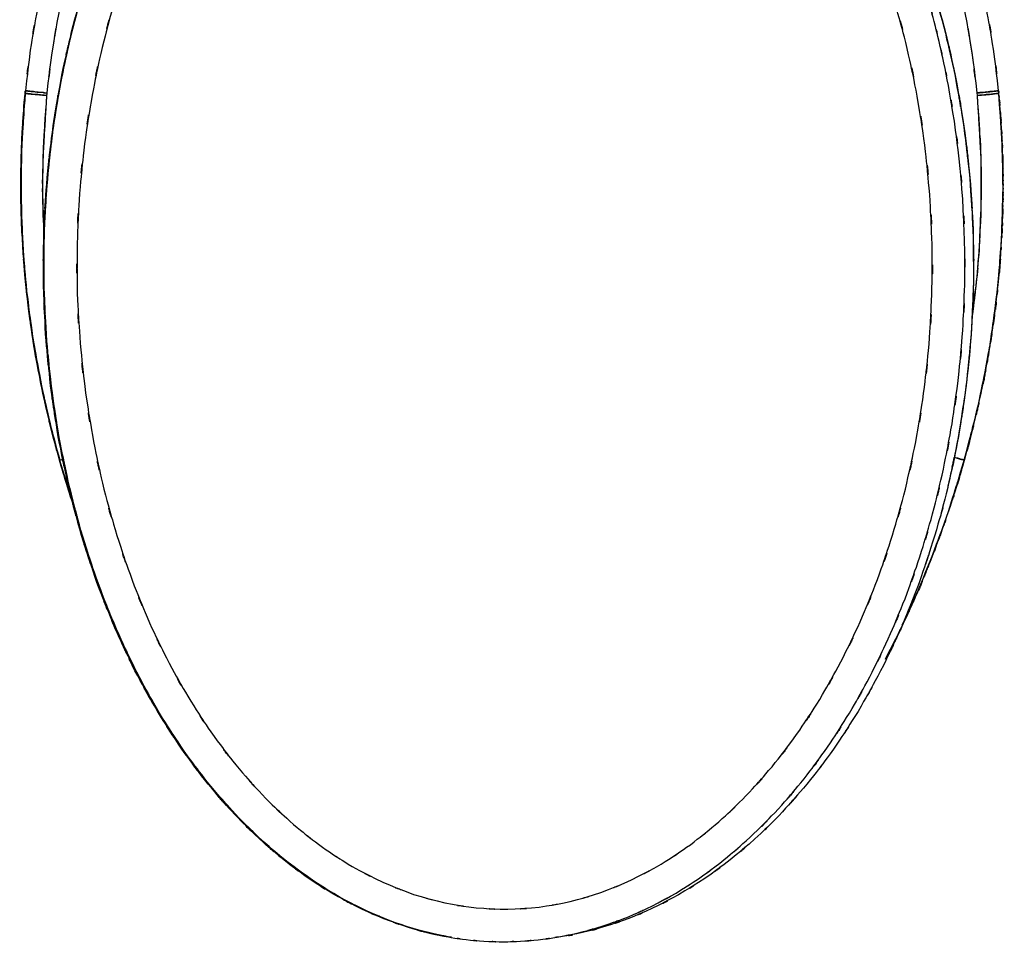
# Model space of a CAD drawing. Units: inches. Extents: x -41.1 to 17.5, y -9.5 to 83.6.
# Drawn here: x -33.7 to 11, y -9.5 to 32.4 of the extents above; entities that cross this region are included whole.
import ezdxf

# ---------------------------------------------------------------- set-up
doc = ezdxf.new("R2010")
doc.units = ezdxf.units.IN
doc.header["$MEASUREMENT"] = 0

# ---------------------------------------------------------------- blocks, each defined once
blk = doc.blocks.new('block 10')
at = {"color": 7, "lineweight": 25, "true_color": 0xffffff}
blk.add_open_spline([(-14.145, -9.281), (-13.109, -9.435), (-14.491, -9.236), (-13.454, -9.381), (-12.255, -9.497), (-13.855, -9.356), (-12.654, -9.451), (-11.293, -9.501), (-13.108, -9.45), (-11.746, -9.476), (-10.621, -9.452), (-12.121, -9.495), (-10.996, -9.455), (-9.783, -9.365), (-11.4, -9.497), (-10.188, -9.389), (-8.888, -9.219), (-10.619, -9.46), (-9.322, -9.268), (-7.965, -9.007), (-9.772, -9.371), (-8.419, -9.086), (-6.644, -8.615), (-9.003, -9.27), (-7.239, -8.759), (-5.518, -8.151), (-7.804, -8.987), (-6.096, -8.342), (-4.434, -7.608), (-6.64, -8.609), (-4.993, -7.841), (-3.392, -6.99), (-5.516, -8.145), (-3.931, -7.264), (-2.394, -6.307), (-4.432, -7.601), (-2.912, -6.616), (-1.441, -5.563), (-3.39, -6.985), (-1.938, -5.906), (0.148, -4.173), (-2.605, -6.516), (-0.561, -4.734), (1.369, -2.837), (-1.176, -5.395), (0.712, -3.455), (2.485, -1.422), (0.148, -4.156), (1.88, -2.088), (3.503, 0.06), (1.366, -2.824), (2.948, -0.646), (4.461, 1.655), (2.471, -1.431), (3.944, 0.897), (5.346, 3.349), (3.504, 0.064), (4.865, 2.539), (6.149, 5.131), (4.464, 1.662), (5.707, 4.274), (6.867, 6.994), (5.349, 3.356), (6.467, 6.093), (7.496, 8.927), (6.152, 5.138), (7.139, 7.987), (8.033, 10.922), (6.87, 7), (7.721, 9.948), (8.474, 12.97), (7.498, 8.934), (8.209, 11.966), (8.818, 15.06), (8.034, 10.929), (8.601, 14.031), (9.061, 17.182), (8.475, 12.977), (8.894, 16.134), (9.202, 19.319), (8.819, 15.07), (9.085, 18.258), (9.24, 21.369), (9.06, 17.22), (9.175, 20.332), (9.187, 23.326), (9.195, 19.335), (9.171, 22.328), (9.058, 25.192), (9.231, 21.374), (9.084, 24.237), (8.862, 26.961), (9.179, 23.331), (8.925, 26.053), (8.61, 28.63), (9.049, 25.195), (8.706, 27.77), (8.312, 30.196), (8.854, 26.964), (8.435, 29.386), (8.134, 30.918), (8.542, 28.877), (8.231, 30.406), (7.906, 31.869), (8.345, 29.92), (8.012, 31.381), (7.682, 32.73), (8.125, 30.932), (7.79, 32.28), (7.481, 33.464), (7.895, 31.886), (7.583, 33.068), (7.301, 34.092), (7.68, 32.73), (7.393, 33.749), (7.134, 34.61), (7.481, 33.464), (7.22, 34.322)], degree=3, knots=[0, 0, 0, 0, 1, 1, 1, 2, 2, 2, 3, 3, 3, 4, 4, 4, 5, 5, 5, 6, 6, 6, 7, 7, 7, 8, 8, 8, 9, 9, 9, 10, 10, 10, 11, 11, 11, 12, 12, 12, 13, 13, 13, 14, 14, 14, 15, 15, 15, 16, 16, 16, 17, 17, 17, 18, 18, 18, 19, 19, 19, 20, 20, 20, 21, 21, 21, 22, 22, 22, 23, 23, 23, 24, 24, 24, 25, 25, 25, 26, 26, 26, 27, 27, 27, 28, 28, 28, 29, 29, 29, 30, 30, 30, 31, 31, 31, 32, 32, 32, 33, 33, 33, 34, 34, 34, 35, 35, 35, 36, 36, 36, 37, 37, 37, 38, 38, 38, 39, 39, 39, 39], dxfattribs=at)
blk = doc.blocks.new('block 12')
at = {"color": 7, "lineweight": 25, "true_color": 0xffffff}
blk.add_lwpolyline([(-14.196, -9.272), (-14.145, -9.281)], dxfattribs=at)
blk = doc.blocks.new('block 14')
at = {"color": 7, "lineweight": 25, "true_color": 0xffffff}
blk.add_lwpolyline([(-14.266, -9.258), (-14.196, -9.272)], dxfattribs=at)
blk = doc.blocks.new('block 15')
at = {"color": 7, "lineweight": 25, "true_color": 0xffffff}
blk.add_open_spline([(-28.832, 38.918), (-29.958, 36.459), (-28.473, 39.744), (-29.574, 37.275), (-30.734, 34.324), (-29.224, 38.273), (-30.329, 35.301), (-31.315, 32.292), (-30.03, 36.313), (-30.972, 33.291), (-31.792, 30.25), (-30.727, 34.312), (-31.504, 31.26), (-32.164, 28.207), (-31.312, 32.283), (-31.93, 29.222), (-32.435, 26.176), (-31.788, 30.241), (-32.253, 27.189), (-32.71, 23.123), (-32.147, 28.549), (-32.534, 24.476), (-32.741, 20.393), (-32.511, 25.839), (-32.65, 21.753), (-32.61, 17.687), (-32.708, 23.108), (-32.601, 19.043), (-32.32, 15.024), (-32.739, 20.379), (-32.391, 16.366), (-31.875, 12.425), (-32.607, 17.673), (-32.025, 13.742), (-31.283, 9.908), (-32.316, 15.011), (-31.508, 11.19), (-30.803, 8.403), (-31.768, 12.113), (-31.026, 9.335), (-30.204, 6.634), (-31.324, 10.228), (-30.466, 7.538), (-29.529, 4.926), (-30.802, 8.399), (-29.829, 5.802), (-28.755, 3.226), (-30.212, 6.649), (-29.101, 4.09), (-27.877, 1.552), (-29.535, 4.923), (-28.271, 2.404), (-26.893, -0.074), (-28.758, 3.215), (-27.339, 0.76), (-25.804, -1.636), (-27.88, 1.539), (-26.301, -0.828), (-24.606, -3.114), (-26.896, -0.089), (-25.156, -2.341), (-23.682, -4.07), (-25.667, -1.781), (-24.164, -3.485), (-22.588, -5.114), (-24.709, -2.962), (-23.104, -4.561), (-21.429, -6.073), (-23.682, -4.079), (-21.977, -5.558), (-20.205, -6.938), (-22.587, -5.123), (-20.786, -6.465), (-18.946, -7.682), (-21.417, -6.087), (-19.551, -7.263), (-17.766, -8.251), (-20.16, -6.96), (-18.354, -7.909), (-16.651, -8.686), (-18.932, -7.674), (-17.213, -8.414), (-15.603, -9.007), (-17.757, -8.238), (-16.136, -8.799), (-14.63, -9.236), (-16.644, -8.675), (-15.129, -9.08), (-13.836, -9.354), (-15.562, -8.998), (-14.266, -9.258)], degree=3, knots=[0, 0, 0, 0, 1, 1, 1, 2, 2, 2, 3, 3, 3, 4, 4, 4, 5, 5, 5, 6, 6, 6, 7, 7, 7, 8, 8, 8, 9, 9, 9, 10, 10, 10, 11, 11, 11, 12, 12, 12, 13, 13, 13, 14, 14, 14, 15, 15, 15, 16, 16, 16, 17, 17, 17, 18, 18, 18, 19, 19, 19, 20, 20, 20, 21, 21, 21, 22, 22, 22, 23, 23, 23, 24, 24, 24, 25, 25, 25, 26, 26, 26, 27, 27, 27, 28, 28, 28, 29, 29, 29, 30, 30, 30, 30], dxfattribs=at)
blk = doc.blocks.new('block 18')
at = {"color": 7, "lineweight": 25, "true_color": 0xffffff}
blk.add_lwpolyline([(10.723, 29.024), (10.711, 29.147)], dxfattribs=at)
blk = doc.blocks.new('block 19')
at = {"color": 7, "lineweight": 25, "true_color": 0xffffff}
blk.add_open_spline([(10.715, 29.144), (10.38, 31.977), (10.844, 28.203), (10.483, 31.032), (10.016, 33.839), (10.665, 30.1), (10.158, 32.901), (9.569, 35.679), (10.376, 31.98), (9.755, 34.751), (9.079, 37.43), (9.991, 33.86), (9.3, 36.536)], degree=3, knots=[0, 0, 0, 0, 1, 1, 1, 2, 2, 2, 3, 3, 3, 4, 4, 4, 4], dxfattribs=at)
blk = doc.blocks.new('block 21')
at = {"color": 7, "lineweight": 25, "true_color": 0xffffff}
blk.add_lwpolyline([(-31.915, 12.381), (-31.315, 10.442)], dxfattribs=at)
blk = doc.blocks.new('block 22')
at = {"color": 7, "lineweight": 25, "true_color": 0xffffff}
blk.add_open_spline([(-32.057, 36.536), (-32.764, 33.793), (-31.832, 37.453), (-32.522, 34.706), (-33.14, 31.934), (-32.337, 35.635), (-32.924, 32.856), (-33.428, 30.053), (-32.783, 33.794), (-33.247, 30.985), (-33.595, 28.226), (-33.147, 31.907), (-33.471, 29.144)], degree=3, knots=[0, 0, 0, 0, 1, 1, 1, 2, 2, 2, 3, 3, 3, 4, 4, 4, 4], dxfattribs=at)
blk = doc.blocks.new('block 24')
at = {"color": 7, "lineweight": 25, "true_color": 0xffffff}
blk.add_open_spline([(-33.48, 29.024), (-33.727, 25.515), (-33.419, 30.195), (-33.634, 26.684), (-33.713, 23.266), (-33.643, 27.824), (-33.669, 24.405), (-33.577, 21.085), (-33.73, 25.51), (-33.593, 22.192), (-33.346, 18.98), (-33.704, 23.261), (-33.414, 20.052), (-33.027, 16.954), (-33.57, 21.082), (-33.143, 17.988), (-32.631, 15.01), (-33.337, 18.977), (-32.79, 16.005), (-32.175, 13.149), (-33.019, 16.951), (-32.368, 14.103), (-31.695, 11.519), (-32.603, 14.962), (-31.913, 12.382)], degree=3, knots=[0, 0, 0, 0, 1, 1, 1, 2, 2, 2, 3, 3, 3, 4, 4, 4, 5, 5, 5, 6, 6, 6, 7, 7, 7, 8, 8, 8, 8], dxfattribs=at)
blk = doc.blocks.new('block 26')
at = {"color": 7, "lineweight": 25, "true_color": 0xffffff}
blk.add_open_spline([(6.343, 4.908), (6.813, 5.856), (6.189, 4.591), (6.655, 5.541), (8.128, 8.909), (6.21, 4.397), (7.614, 7.797), (8.896, 11.24), (7.219, 6.638), (8.453, 10.098), (9.525, 13.518), (8.116, 8.95), (9.157, 12.381)], degree=3, knots=[0, 0, 0, 0, 1, 1, 1, 2, 2, 2, 3, 3, 3, 4, 4, 4, 4], dxfattribs=at)
blk = doc.blocks.new('block 27')
at = {"color": 7, "lineweight": 25, "true_color": 0xffffff}
blk.add_lwpolyline([(-33.469, 29.143), (-33.48, 29.023)], dxfattribs=at)
blk = doc.blocks.new('block 28')
at = {"color": 7, "lineweight": 25, "true_color": 0xffffff}
blk.add_open_spline([(9.158, 12.381), (10.161, 16.263), (8.85, 11.082), (9.814, 14.972), (10.589, 18.775), (9.598, 13.696), (10.31, 17.512), (10.849, 21.228), (10.167, 16.268), (10.651, 19.992), (10.974, 23.602), (10.579, 18.785), (10.848, 22.4), (10.972, 25.894), (10.839, 21.235), (10.915, 24.73), (10.866, 28.095), (10.965, 23.609), (10.865, 26.973), (10.662, 30.05), (10.949, 25.948), (10.721, 29.024)], degree=3, knots=[0, 0, 0, 0, 1, 1, 1, 2, 2, 2, 3, 3, 3, 4, 4, 4, 5, 5, 5, 6, 6, 6, 7, 7, 7, 7], dxfattribs=at)
blk = doc.blocks.new('block 320')
at = {"color": 7, "lineweight": 25, "true_color": 0xffffff}
blk.add_open_spline([(-23.997, 43.845), (-25.683, 41.631), (-23.455, 44.597), (-25.112, 42.362), (-26.691, 39.97), (-24.619, 43.182), (-26.148, 40.756), (-27.609, 38.168), (-25.691, 41.635), (-27.107, 39.022), (-28.431, 36.276), (-26.697, 39.953), (-27.973, 37.184), (-29.159, 34.279), (-27.611, 38.165), (-28.748, 35.241), (-29.78, 32.21), (-28.437, 36.262), (-29.42, 33.215), (-30.295, 30.065), (-29.161, 34.274), (-29.987, 31.111), (-30.695, 27.871), (-29.783, 32.198), (-30.443, 28.947), (-30.982, 25.63), (-30.296, 30.058), (-30.786, 26.734), (-31.151, 23.366), (-30.697, 27.859), (-31.013, 24.487), (-31.202, 21.085), (-30.982, 25.622), (-31.122, 22.218), (-31.133, 18.806), (-31.151, 23.355), (-31.113, 19.944), (-30.947, 16.542), (-31.202, 21.076), (-30.986, 17.677), (-30.643, 14.305), (-31.133, 18.797), (-30.741, 15.431), (-30.225, 12.113), (-30.946, 16.532), (-30.38, 13.221), (-29.693, 9.973), (-30.643, 14.297), (-29.906, 11.059), (-29.054, 7.906), (-30.223, 12.102), (-29.321, 8.962), (-28.308, 5.916), (-29.692, 9.966), (-28.629, 6.937), (-27.465, 4.026), (-29.05, 7.894), (-27.837, 5.003), (-26.526, 2.235), (-28.307, 5.91), (-26.947, 3.165), (-25.502, 0.564), (-27.461, 4.014), (-25.967, 1.44), (-24.397, -0.98), (-26.522, 2.227), (-24.905, -0.163), (-23.221, -2.39), (-25.497, 0.555), (-23.767, -1.635), (-21.981, -3.654), (-24.392, -0.989), (-22.562, -2.968), (-20.687, -4.769), (-23.214, -2.397), (-21.298, -4.153), (-19.348, -5.726), (-21.974, -3.662), (-19.985, -5.186), (-17.973, -6.524), (-20.679, -4.776), (-18.632, -6.06), (-16.572, -7.159), (-19.339, -5.732), (-17.249, -6.773), (-15.153, -7.63), (-17.963, -6.529), (-15.843, -7.324), (-13.724, -7.937), (-16.562, -7.162), (-14.424, -7.711), (-12.291, -8.083), (-15.143, -7.632), (-12.999, -7.937), (-10.861, -8.067), (-13.714, -7.938), (-11.573, -8.001), (-9.439, -7.892), (-12.281, -8.082), (-10.151, -7.906), (-8.025, -7.558), (-10.852, -8.065), (-8.738, -7.652), (-6.63, -7.067), (-9.428, -7.889), (-7.339, -7.241), (-5.255, -6.418), (-8.017, -7.555), (-5.958, -6.673), (-3.909, -5.614), (-6.621, -7.063), (-4.602, -5.949), (-2.599, -4.656), (-5.247, -6.414), (-3.278, -5.07), (-1.331, -3.547), (-3.902, -5.609), (-1.993, -4.039), (-0.116, -2.291), (-2.591, -4.65), (-0.755, -2.859), (1.039, -0.894), (-1.324, -3.54), (0.427, -1.537), (2.125, 0.636), (-0.11, -2.283), (1.544, -0.076), (3.137, 2.297), (1.044, -0.888), (2.591, 1.516), (4.059, 4.062), (2.133, 0.649), (3.554, 3.222), (4.897, 5.945), (3.138, 2.299), (4.433, 5.045), (5.631, 7.912), (4.066, 4.077), (5.216, 6.963), (6.269, 9.971), (4.898, 5.949), (5.901, 8.974), (6.795, 12.092), (5.636, 7.926), (6.481, 11.057), (7.214, 14.278), (6.269, 9.977), (6.953, 13.208), (7.516, 16.501), (6.798, 12.105), (7.312, 15.406), (7.704, 18.759), (7.214, 14.284), (7.557, 17.643), (7.774, 21.03), (7.518, 16.512), (7.685, 19.902), (7.726, 23.305), (7.704, 18.767), (7.696, 22.171), (7.559, 25.567), (7.774, 21.04), (7.588, 24.435), (7.276, 27.804), (7.725, 23.314), (7.364, 26.68), (6.877, 30.002), (7.559, 25.577), (7.023, 28.892), (6.367, 32.144), (7.274, 27.815), (6.569, 31.057), (5.746, 34.223), (6.876, 30.01), (6.004, 33.164), (5.023, 36.217), (6.364, 32.156), (5.333, 35.194), (4.197, 38.125), (5.745, 34.23), (4.56, 37.142), (3.282, 39.921), (5.018, 36.23), (3.692, 38.987), (2.274, 41.611), (4.195, 38.129), (2.731, 40.728), (1.195, 43.171), (3.278, 39.936), (1.69, 42.345), (0.03, 44.587), (2.262, 41.612), (0.574, 43.833)], degree=3, knots=[0, 0, 0, 0, 1, 1, 1, 2, 2, 2, 3, 3, 3, 4, 4, 4, 5, 5, 5, 6, 6, 6, 7, 7, 7, 8, 8, 8, 9, 9, 9, 10, 10, 10, 11, 11, 11, 12, 12, 12, 13, 13, 13, 14, 14, 14, 15, 15, 15, 16, 16, 16, 17, 17, 17, 18, 18, 18, 19, 19, 19, 20, 20, 20, 21, 21, 21, 22, 22, 22, 23, 23, 23, 24, 24, 24, 25, 25, 25, 26, 26, 26, 27, 27, 27, 28, 28, 28, 29, 29, 29, 30, 30, 30, 31, 31, 31, 32, 32, 32, 33, 33, 33, 34, 34, 34, 35, 35, 35, 36, 36, 36, 37, 37, 37, 38, 38, 38, 39, 39, 39, 40, 40, 40, 41, 41, 41, 42, 42, 42, 43, 43, 43, 44, 44, 44, 45, 45, 45, 46, 46, 46, 47, 47, 47, 48, 48, 48, 49, 49, 49, 50, 50, 50, 51, 51, 51, 52, 52, 52, 53, 53, 53, 54, 54, 54, 55, 55, 55, 56, 56, 56, 57, 57, 57, 58, 58, 58, 59, 59, 59, 60, 60, 60, 61, 61, 61, 62, 62, 62, 63, 63, 63, 64, 64, 64, 64], dxfattribs=at)
blk = doc.blocks.new('block 326')
at = {"color": 7, "lineweight": 25, "true_color": 0xffffff}
blk.add_lwpolyline([(-14.195, -9.266), (-14.265, -9.252)], dxfattribs=at)
blk = doc.blocks.new('block 327')
at = {"color": 7, "lineweight": 25, "true_color": 0xffffff}
blk.add_open_spline([(-14.745, -9.159), (-15.173, -9.077), (-14.602, -9.188), (-15.03, -9.104), (-16.623, -8.695), (-14.507, -9.27), (-16.088, -8.816), (-17.663, -8.28), (-15.57, -9.013), (-17.135, -8.45), (-18.689, -7.798), (-16.625, -8.687), (-18.167, -8.005), (-19.999, -7.071), (-17.569, -8.343), (-19.381, -7.369), (-21.172, -6.271), (-18.801, -7.76), (-20.567, -6.624), (-22.308, -5.366), (-20.004, -7.067), (-21.719, -5.774), (-23.403, -4.361), (-21.176, -6.267), (-22.832, -4.821), (-24.454, -3.258), (-22.311, -5.362), (-23.904, -3.769), (-25.839, -1.618), (-23.291, -4.514), (-25.178, -2.321), (-26.995, 0.043), (-24.606, -3.134), (-26.373, -0.732), (-28.06, 1.83), (-25.844, -1.609), (-27.48, 0.987), (-29.028, 3.732), (-26.999, 0.052), (-28.495, 2.826), (-29.894, 5.739), (-28.063, 1.839), (-29.41, 4.776), (-30.652, 7.838), (-29.031, 3.742), (-30.22, 6.824), (-31.297, 10.018), (-29.896, 5.749), (-30.921, 8.959), (-31.827, 12.265), (-30.654, 7.848), (-31.507, 11.168), (-32.237, 14.566), (-31.299, 10.028), (-31.976, 13.437), (-32.525, 16.907), (-31.828, 12.275), (-32.325, 15.753), (-32.689, 19.275), (-32.238, 14.576), (-32.551, 18.102), (-32.729, 21.655), (-32.526, 16.917), (-32.652, 20.471), (-32.643, 24.033), (-32.69, 19.284), (-32.629, 22.845), (-32.433, 26.394), (-32.729, 21.664), (-32.481, 25.21), (-32.099, 28.726), (-32.643, 24.042), (-32.209, 27.552), (-31.644, 31.013), (-32.432, 26.404), (-31.815, 29.857), (-31.07, 33.242), (-32.098, 28.736), (-31.301, 32.11), (-30.38, 35.399), (-31.642, 31.023), (-30.669, 34.298), (-29.579, 37.472), (-31.068, 33.252), (-29.925, 36.408), (-28.673, 39.448), (-30.378, 35.41), (-29.073, 38.427), (-27.662, 41.312), (-29.574, 37.48), (-28.117, 40.343), (-26.571, 43.065), (-28.677, 39.463), (-27.064, 42.144), (-26.382, 43.151), (-27.296, 41.811), (-26.607, 42.814)], degree=3, knots=[0, 0, 0, 0, 1, 1, 1, 2, 2, 2, 3, 3, 3, 4, 4, 4, 5, 5, 5, 6, 6, 6, 7, 7, 7, 8, 8, 8, 9, 9, 9, 10, 10, 10, 11, 11, 11, 12, 12, 12, 13, 13, 13, 14, 14, 14, 15, 15, 15, 16, 16, 16, 17, 17, 17, 18, 18, 18, 19, 19, 19, 20, 20, 20, 21, 21, 21, 22, 22, 22, 23, 23, 23, 24, 24, 24, 25, 25, 25, 26, 26, 26, 27, 27, 27, 28, 28, 28, 29, 29, 29, 30, 30, 30, 31, 31, 31, 32, 32, 32, 32], dxfattribs=at)
blk = doc.blocks.new('block 331')
at = {"color": 7, "lineweight": 25, "true_color": 0xffffff}
blk.add_open_spline([(8.411, 11.175), (8.4, 11.124), (8.415, 11.192), (8.404, 11.141), (7.556, 7.823), (8.743, 12.233), (7.811, 8.936), (6.77, 5.732), (8.186, 9.994), (7.102, 6.805), (5.901, 3.727), (7.538, 7.817), (6.284, 4.76), (4.923, 1.829), (6.771, 5.721), (5.36, 2.814), (3.85, 0.046), (5.897, 3.718), (4.336, 0.978), (2.686, -1.61), (4.92, 1.819), (3.219, -0.736), (1.438, -3.13), (3.846, 0.037), (2.015, -2.32), (0.114, -4.505), (2.681, -1.62), (0.732, -3.762), (-0.872, -5.349), (1.286, -3.254), (-0.347, -4.81), (-2.014, -6.248), (0.227, -4.352), (-1.467, -5.758), (-3.191, -7.043), (-0.875, -5.353), (-2.625, -6.603), (-4.4, -7.731), (-2.018, -6.252), (-3.816, -7.343), (-5.636, -8.309), (-3.196, -7.048), (-5.036, -7.973), (-6.583, -8.649), (-4.512, -7.767), (-6.071, -8.414), (-7.64, -8.973), (-5.541, -8.249), (-7.121, -8.776), (-8.707, -9.215), (-6.586, -8.649), (-8.181, -9.06), (-9.781, -9.389), (-7.643, -8.982), (-9.25, -9.263), (-9.519, -9.294), (-9.161, -9.253), (-9.43, -9.283)], degree=3, knots=[0, 0, 0, 0, 1, 1, 1, 2, 2, 2, 3, 3, 3, 4, 4, 4, 5, 5, 5, 6, 6, 6, 7, 7, 7, 8, 8, 8, 9, 9, 9, 10, 10, 10, 11, 11, 11, 12, 12, 12, 13, 13, 13, 14, 14, 14, 15, 15, 15, 16, 16, 16, 17, 17, 17, 18, 18, 18, 19, 19, 19, 19], dxfattribs=at)
blk = doc.blocks.new('block 334')
at = {"color": 7, "lineweight": 25, "true_color": 0xffffff}
blk.add_open_spline([(1.621, 45.246), (3.478, 42.967), (1.023, 46.022), (2.849, 43.719), (4.593, 41.244), (2.304, 44.57), (3.993, 42.056), (5.599, 39.387), (3.491, 42.965), (5.047, 40.267), (6.508, 37.424), (4.595, 41.232), (6.003, 38.363), (7.309, 35.362), (5.603, 39.378), (6.856, 36.355), (7.999, 33.216), (6.511, 37.414), (7.601, 34.256), (8.574, 30.996), (7.312, 35.352), (8.232, 32.078), (9.029, 28.718), (8.001, 33.206), (8.746, 29.834), (9.363, 26.395), (8.575, 30.986), (9.14, 27.538), (9.572, 24.041), (9.031, 28.708), (9.41, 25.205), (9.656, 21.669), (9.364, 26.385), (9.557, 22.847), (9.614, 19.295), (9.572, 24.031), (9.577, 20.479), (9.446, 16.933), (9.656, 21.659), (9.472, 18.115), (9.156, 14.595), (9.615, 19.285), (9.243, 15.77), (8.735, 12.299), (9.441, 16.924), (8.89, 13.458), (8.222, 10.049), (9.171, 14.581), (8.416, 11.192), (8.414, 11.185), (8.417, 11.195), (8.415, 11.187)], degree=3, knots=[0, 0, 0, 0, 1, 1, 1, 2, 2, 2, 3, 3, 3, 4, 4, 4, 5, 5, 5, 6, 6, 6, 7, 7, 7, 8, 8, 8, 9, 9, 9, 10, 10, 10, 11, 11, 11, 12, 12, 12, 13, 13, 13, 14, 14, 14, 15, 15, 15, 16, 16, 16, 17, 17, 17, 17], dxfattribs=at)
blk = doc.blocks.new('block 358')
at = {"color": 7, "lineweight": 25, "true_color": 0xffffff}
blk.add_open_spline([(9.737, 28.928), (10.166, 28.967), (9.597, 28.915), (10.021, 28.954), (10.452, 28.995), (9.891, 28.942), (10.302, 28.98), (10.662, 29.016), (10.198, 28.97), (10.534, 29.003), (10.819, 29.033), (10.494, 28.998), (10.698, 29.02), (10.702, 29.021), (10.697, 29.02), (10.7, 29.021)], degree=3, knots=[0, 0, 0, 0, 1, 1, 1, 2, 2, 2, 3, 3, 3, 4, 4, 4, 5, 5, 5, 5], dxfattribs=at)
blk = doc.blocks.new('block 359')
at = {"color": 7, "lineweight": 25, "true_color": 0xffffff}
blk.add_lwpolyline([(10.73, 29.026), (10.719, 29.146)], dxfattribs=at)
blk = doc.blocks.new('block 360')
at = {"color": 7, "lineweight": 25, "true_color": 0xffffff}
blk.add_open_spline([(10.673, 29.139), (10.669, 29.139), (10.675, 29.139), (10.67, 29.139), (10.557, 29.126), (10.731, 29.145), (10.582, 29.129), (10.399, 29.109), (10.651, 29.136), (10.456, 29.116), (10.347, 29.105), (10.496, 29.12), (10.382, 29.108), (10.171, 29.087), (10.458, 29.116), (10.239, 29.093), (9.909, 29.061), (10.356, 29.105), (10.016, 29.071), (9.584, 29.029), (10.164, 29.086), (9.726, 29.044)], degree=3, knots=[0, 0, 0, 0, 1, 1, 1, 2, 2, 2, 3, 3, 3, 4, 4, 4, 5, 5, 5, 6, 6, 6, 7, 7, 7, 7], dxfattribs=at)
blk = doc.blocks.new('block 361')
at = {"color": 7, "lineweight": 25, "true_color": 0xffffff}
blk.add_lwpolyline([(9.726, 29.044), (9.737, 28.928)], dxfattribs=at)
blk = doc.blocks.new('block 363')
at = {"color": 7, "lineweight": 25, "true_color": 0xffffff}
blk.add_open_spline([(9.726, 29.044), (10.15, 29.085), (9.588, 29.03), (10.007, 29.071), (10.434, 29.113), (9.875, 29.057), (10.286, 29.098), (10.654, 29.136), (10.187, 29.088), (10.52, 29.122), (10.764, 29.149), (10.457, 29.115), (10.673, 29.139)], degree=3, knots=[0, 0, 0, 0, 1, 1, 1, 2, 2, 2, 3, 3, 3, 4, 4, 4, 4], dxfattribs=at)
blk = doc.blocks.new('block 364')
at = {"color": 7, "lineweight": 25, "true_color": 0xffffff}
blk.add_open_spline([(8.34, 36.27), (9.031, 33.59), (8.121, 37.167), (8.796, 34.482), (9.399, 31.784), (8.615, 35.386), (9.188, 32.681), (9.678, 29.964), (9.049, 33.591), (9.502, 30.868), (9.851, 28.133), (9.402, 31.782), (9.726, 29.044)], degree=3, knots=[0, 0, 0, 0, 1, 1, 1, 2, 2, 2, 3, 3, 3, 4, 4, 4, 4], dxfattribs=at)
blk = doc.blocks.new('block 369')
at = {"color": 7, "lineweight": 25, "true_color": 0xffffff}
blk.add_lwpolyline([(-31.922, 12.381), (-31.272, 10.282)], dxfattribs=at)
blk = doc.blocks.new('block 375')
at = {"color": 7, "lineweight": 25, "true_color": 0xffffff}
blk.add_open_spline([(-33.487, 29.026), (-33.479, 29.116), (-33.49, 28.996), (-33.481, 29.086), (-33.476, 29.143), (-33.483, 29.067), (-33.478, 29.124)], degree=3, knots=[0, 0, 0, 0, 1, 1, 1, 2, 2, 2, 2], dxfattribs=at)
blk = doc.blocks.new('block 377')
at = {"color": 7, "lineweight": 25, "true_color": 0xffffff}
blk.add_open_spline([(-31.255, 10.214), (-31.77, 11.803), (-31.088, 9.683), (-31.596, 11.274), (-32.09, 12.933), (-31.436, 10.72), (-31.922, 12.381)], degree=3, knots=[0, 0, 0, 0, 1, 1, 1, 2, 2, 2, 2], dxfattribs=at)
blk = doc.blocks.new('block 378')
at = {"color": 7, "lineweight": 25, "true_color": 0xffffff}
blk.add_open_spline([(-31.922, 12.381), (-32.326, 13.858), (-31.792, 11.888), (-32.189, 13.366), (-32.571, 14.881), (-32.069, 12.859), (-32.441, 14.377), (-32.796, 15.929), (-32.329, 13.858), (-32.674, 15.412), (-33, 16.998), (-32.573, 14.882), (-32.888, 16.471), (-33.123, 17.756), (-32.814, 16.041), (-33.042, 17.328), (-33.281, 18.8), (-32.969, 16.836), (-33.198, 18.309), (-33.427, 19.962), (-33.13, 17.757), (-33.347, 19.412), (-33.552, 21.239), (-33.288, 18.802), (-33.479, 20.631), (-33.661, 22.836), (-33.432, 19.895), (-33.593, 22.101), (-33.694, 24.093), (-33.571, 21.437), (-33.655, 23.429), (-33.669, 23.917), (-33.651, 23.267), (-33.664, 23.754), (-33.675, 24.227), (-33.661, 23.597), (-33.671, 24.07), (-33.678, 24.528), (-33.669, 23.917), (-33.675, 24.375), (-33.679, 24.82), (-33.674, 24.227), (-33.677, 24.672), (-33.678, 25.273), (-33.678, 24.472), (-33.677, 25.072), (-33.671, 25.794), (-33.681, 24.832), (-33.672, 25.553), (-33.658, 26.287), (-33.679, 25.309), (-33.662, 26.043), (-33.645, 26.636), (-33.669, 25.845), (-33.65, 26.438), (-33.633, 26.894), (-33.656, 26.287), (-33.639, 26.742), (-33.622, 27.124), (-33.644, 26.614), (-33.627, 26.997), (-33.593, 27.679), (-33.64, 26.769), (-33.604, 27.451), (-33.525, 28.695), (-33.634, 27.037), (-33.549, 28.28), (-33.458, 29.399), (-33.582, 27.907), (-33.487, 29.026)], degree=3, knots=[0, 0, 0, 0, 1, 1, 1, 2, 2, 2, 3, 3, 3, 4, 4, 4, 5, 5, 5, 6, 6, 6, 7, 7, 7, 8, 8, 8, 9, 9, 9, 10, 10, 10, 11, 11, 11, 12, 12, 12, 13, 13, 13, 14, 14, 14, 15, 15, 15, 16, 16, 16, 17, 17, 17, 18, 18, 18, 19, 19, 19, 20, 20, 20, 21, 21, 21, 22, 22, 22, 23, 23, 23, 23], dxfattribs=at)
blk = doc.blocks.new('block 380')
at = {"color": 7, "lineweight": 25, "true_color": 0xffffff}
blk.add_open_spline([(-32.483, 29.041), (-32.159, 31.781), (-32.608, 28.13), (-32.259, 30.866), (-31.807, 33.59), (-32.435, 29.962), (-31.945, 32.68), (-31.372, 35.386), (-32.155, 31.783), (-31.553, 34.482), (-30.878, 37.167), (-31.789, 33.589), (-31.097, 36.27)], degree=3, knots=[0, 0, 0, 0, 1, 1, 1, 2, 2, 2, 3, 3, 3, 4, 4, 4, 4], dxfattribs=at)
blk = doc.blocks.new('block 381')
at = {"color": 7, "lineweight": 25, "true_color": 0xffffff}
blk.add_open_spline([(-33.431, 29.139), (-33.426, 29.138), (-33.433, 29.139), (-33.427, 29.138), (-33.314, 29.125), (-33.488, 29.145), (-33.34, 29.129), (-33.156, 29.109), (-33.409, 29.136), (-33.213, 29.115), (-33.186, 29.112), (-33.223, 29.116), (-33.195, 29.113), (-32.946, 29.087), (-33.286, 29.122), (-33.025, 29.095), (-32.687, 29.061), (-33.145, 29.107), (-32.796, 29.072), (-32.33, 29.026), (-32.955, 29.088), (-32.483, 29.041)], degree=3, knots=[0, 0, 0, 0, 1, 1, 1, 2, 2, 2, 3, 3, 3, 4, 4, 4, 5, 5, 5, 6, 6, 6, 7, 7, 7, 7], dxfattribs=at)
blk = doc.blocks.new('block 389')
at = {"color": 7, "lineweight": 25, "true_color": 0xffffff}
blk.add_open_spline([(-33.487, 29.026), (-33.533, 28.506), (-33.472, 29.199), (-33.517, 28.679), (-33.564, 28.104), (-33.503, 28.871), (-33.548, 28.296), (-33.593, 27.664), (-33.534, 28.506), (-33.578, 27.874), (-33.621, 27.187), (-33.565, 28.104), (-33.606, 27.416), (-33.645, 26.667), (-33.594, 27.666), (-33.631, 26.917), (-33.67, 25.937), (-33.621, 27.243), (-33.656, 26.263), (-33.678, 25.459), (-33.65, 26.531), (-33.669, 25.727), (-33.677, 25.276), (-33.667, 25.877), (-33.674, 25.427), (-33.678, 25.059), (-33.673, 25.549), (-33.677, 25.182), (-33.678, 24.898), (-33.676, 25.276), (-33.678, 24.992), (-33.678, 24.792), (-33.678, 25.059), (-33.678, 24.858), (-33.677, 24.518), (-33.678, 24.972), (-33.677, 24.631), (-33.674, 24.201), (-33.679, 24.775), (-33.675, 24.344), (-33.669, 23.912), (-33.677, 24.488), (-33.671, 24.056), (-33.662, 23.622), (-33.674, 24.201), (-33.665, 23.767), (-33.634, 22.726), (-33.678, 24.114), (-33.642, 23.073), (-33.598, 22.093), (-33.66, 23.399), (-33.612, 22.42), (-33.553, 21.436), (-33.634, 22.748), (-33.571, 21.764), (-33.491, 20.685), (-33.601, 22.123), (-33.516, 21.044), (-33.433, 20.126), (-33.546, 21.35), (-33.46, 20.433), (-33.37, 19.57), (-33.491, 20.72), (-33.399, 19.858), (-33.122, 17.629), (-33.505, 20.599), (-33.207, 18.372), (-32.9, 16.416), (-33.32, 19.023), (-32.997, 17.069), (-32.682, 15.369), (-33.11, 17.634), (-32.783, 15.937), (-32.383, 14.052), (-32.926, 16.563), (-32.512, 14.681), (-32.086, 12.902), (-32.663, 15.272), (-32.223, 13.496), (-31.775, 11.822), (-32.377, 14.053), (-31.922, 12.381)], degree=3, knots=[0, 0, 0, 0, 1, 1, 1, 2, 2, 2, 3, 3, 3, 4, 4, 4, 5, 5, 5, 6, 6, 6, 7, 7, 7, 8, 8, 8, 9, 9, 9, 10, 10, 10, 11, 11, 11, 12, 12, 12, 13, 13, 13, 14, 14, 14, 15, 15, 15, 16, 16, 16, 17, 17, 17, 18, 18, 18, 19, 19, 19, 20, 20, 20, 21, 21, 21, 22, 22, 22, 23, 23, 23, 24, 24, 24, 25, 25, 25, 26, 26, 26, 27, 27, 27, 27], dxfattribs=at)
blk = doc.blocks.new('block 390')
at = {"color": 7, "lineweight": 25, "true_color": 0xffffff}
blk.add_open_spline([(-32.494, 28.928), (-32.922, 28.967), (-32.354, 28.915), (-32.778, 28.954), (-33.208, 28.995), (-32.647, 28.942), (-33.058, 28.98), (-33.419, 29.016), (-32.954, 28.97), (-33.291, 29.003), (-33.577, 29.033), (-33.25, 28.998), (-33.454, 29.02), (-33.458, 29.021), (-33.453, 29.02), (-33.457, 29.021)], degree=3, knots=[0, 0, 0, 0, 1, 1, 1, 2, 2, 2, 3, 3, 3, 4, 4, 4, 5, 5, 5, 5], dxfattribs=at)
blk = doc.blocks.new('block 391')
at = {"color": 7, "lineweight": 25, "true_color": 0xffffff}
blk.add_open_spline([(-32.623, 22.94), (-32.706, 24.693), (-32.603, 22.355), (-32.675, 24.108), (-32.674, 27.726), (-32.725, 22.903), (-32.649, 26.52), (-32.431, 30.133), (-32.742, 25.318), (-32.494, 28.928)], degree=3, knots=[0, 0, 0, 0, 1, 1, 1, 2, 2, 2, 3, 3, 3, 3], dxfattribs=at)
blk = doc.blocks.new('block 392')
at = {"color": 7, "lineweight": 25, "true_color": 0xffffff}
blk.add_open_spline([(-31.877, 12.391), (-31.873, 12.392), (-31.879, 12.391), (-31.874, 12.392), (-31.765, 12.421), (-31.935, 12.375), (-31.789, 12.414), (-31.742, 12.427), (-31.805, 12.41), (-31.758, 12.423)], degree=3, knots=[0, 0, 0, 0, 1, 1, 1, 2, 2, 2, 3, 3, 3, 3], dxfattribs=at)
blk = doc.blocks.new('block 398')
at = {"color": 7, "lineweight": 25, "true_color": 0xffffff}
blk.add_open_spline([(9.737, 28.928), (10.011, 24.817), (9.676, 30.3), (9.904, 26.187), (9.938, 22.082), (9.942, 27.555), (9.902, 23.45), (9.685, 19.344), (10.031, 24.814), (9.729, 20.715), (9.414, 18.128), (9.85, 21.576), (9.512, 18.991)], degree=3, knots=[0, 0, 0, 0, 1, 1, 1, 2, 2, 2, 3, 3, 3, 4, 4, 4, 4], dxfattribs=at)
blk = doc.blocks.new('block 402')
at = {"color": 7, "lineweight": 25, "true_color": 0xffffff}
blk.add_open_spline([(8.34, 36.27), (9.031, 33.596), (8.121, 37.165), (8.795, 34.486), (9.397, 31.789), (8.615, 35.389), (9.187, 32.686), (9.678, 29.968), (9.048, 33.596), (9.501, 30.872), (9.851, 28.131), (9.401, 31.787), (9.726, 29.044)], degree=3, knots=[0, 0, 0, 0, 1, 1, 1, 2, 2, 2, 3, 3, 3, 4, 4, 4, 4], dxfattribs=at)
blk = doc.blocks.new('block 403')
at = {"color": 7, "lineweight": 25, "true_color": 0xffffff}
blk.add_lwpolyline([(9.726, 29.044), (9.737, 28.928)], dxfattribs=at)
blk = doc.blocks.new('block 405')
at = {"color": 7, "lineweight": 25, "true_color": 0xffffff}
blk.add_open_spline([(-32.625, 22.911), (-32.677, 23.719), (-32.609, 22.642), (-32.659, 23.45), (-32.716, 27.554), (-32.712, 22.081), (-32.661, 26.187), (-32.427, 30.3), (-32.761, 24.817), (-32.494, 28.928)], degree=3, knots=[0, 0, 0, 0, 1, 1, 1, 2, 2, 2, 3, 3, 3, 3], dxfattribs=at)
blk = doc.blocks.new('block 406')
at = {"color": 7, "lineweight": 25, "true_color": 0xffffff}
blk.add_lwpolyline([(-32.494, 28.928), (-32.483, 29.042)], dxfattribs=at)
blk = doc.blocks.new('block 407')
at = {"color": 7, "lineweight": 25, "true_color": 0xffffff}
blk.add_open_spline([(-32.483, 29.042), (-32.158, 31.787), (-32.608, 28.129), (-32.258, 30.871), (-31.805, 33.596), (-32.435, 29.966), (-31.943, 32.686), (-31.371, 35.389), (-32.154, 31.789), (-31.552, 34.486), (-30.878, 37.165), (-31.788, 33.596), (-31.097, 36.27)], degree=3, knots=[0, 0, 0, 0, 1, 1, 1, 2, 2, 2, 3, 3, 3, 4, 4, 4, 4], dxfattribs=at)
blk = doc.blocks.new('block 413')
at = {"color": 7, "lineweight": 25, "true_color": 0xffffff}
blk.add_open_spline([(5.575, 3.342), (6.926, 5.988), (5.152, 2.446), (6.462, 5.113), (6.708, 5.663), (6.381, 4.929), (6.625, 5.48)], degree=3, knots=[0, 0, 0, 0, 1, 1, 1, 2, 2, 2, 2], dxfattribs=at)
blk = doc.blocks.new('block 414')
at = {"color": 7, "lineweight": 25, "true_color": 0xffffff}
blk.add_open_spline([(8.454, 10.101), (8.665, 10.703), (8.385, 9.901), (8.594, 10.502), (9.47, 13.314), (8.327, 9.557), (9.165, 12.381)], degree=3, knots=[0, 0, 0, 0, 1, 1, 1, 2, 2, 2, 2], dxfattribs=at)
blk = doc.blocks.new('block 415')
at = {"color": 7, "lineweight": 25, "true_color": 0xffffff}
blk.add_open_spline([(9.12, 12.391), (9.116, 12.392), (9.122, 12.391), (9.117, 12.392), (9.007, 12.421), (9.177, 12.375), (9.032, 12.414), (8.85, 12.464), (9.099, 12.396), (8.907, 12.449), (8.679, 12.511), (8.994, 12.424), (8.75, 12.492), (8.663, 12.516), (8.779, 12.484), (8.692, 12.508)], degree=3, knots=[0, 0, 0, 0, 1, 1, 1, 2, 2, 2, 3, 3, 3, 4, 4, 4, 5, 5, 5, 5], dxfattribs=at)
blk = doc.blocks.new('block 416')
at = {"color": 7, "lineweight": 25, "true_color": 0xffffff}
blk.add_open_spline([(-32.494, 28.928), (-32.485, 29.023), (-32.497, 28.896), (-32.488, 28.992), (-32.481, 29.066), (-32.491, 28.966), (-32.483, 29.041)], degree=3, knots=[0, 0, 0, 0, 1, 1, 1, 2, 2, 2, 2], dxfattribs=at)
blk = doc.blocks.new('block 417')
at = {"color": 7, "lineweight": 25, "true_color": 0xffffff}
blk.add_open_spline([(-33.472, 29.023), (-33.466, 29.022), (-33.476, 29.024), (-33.467, 29.022), (-33.325, 29.006), (-33.551, 29.031), (-33.355, 29.01), (-33.062, 28.98), (-33.472, 29.021), (-33.15, 28.989), (-32.685, 28.945), (-33.325, 29.006), (-32.83, 28.959), (-32.33, 28.913), (-33.001, 28.975), (-32.494, 28.928)], degree=3, knots=[0, 0, 0, 0, 1, 1, 1, 2, 2, 2, 3, 3, 3, 4, 4, 4, 5, 5, 5, 5], dxfattribs=at)
blk = doc.blocks.new('block 418')
at = {"color": 7, "lineweight": 25, "true_color": 0xffffff}
blk.add_lwpolyline([(-33.476, 29.146), (-33.487, 29.026)], dxfattribs=at)
blk = doc.blocks.new('block 419')
at = {"color": 7, "lineweight": 25, "true_color": 0xffffff}
blk.add_open_spline([(-32.483, 29.041), (-32.912, 29.084), (-32.344, 29.027), (-32.767, 29.069), (-33.196, 29.112), (-32.635, 29.056), (-33.048, 29.098), (-33.414, 29.136), (-32.949, 29.087), (-33.28, 29.122), (-33.52, 29.149), (-33.219, 29.115), (-33.431, 29.139)], degree=3, knots=[0, 0, 0, 0, 1, 1, 1, 2, 2, 2, 3, 3, 3, 4, 4, 4, 4], dxfattribs=at)
blk = doc.blocks.new('block 428')
at = {"color": 7, "lineweight": 25, "true_color": 0xffffff}
blk.add_open_spline([(9.737, 28.928), (9.98, 25.482), (9.677, 30.078), (9.889, 26.63), (9.966, 23.177), (9.9, 27.782), (9.921, 24.328), (9.812, 20.876), (9.987, 25.478), (9.834, 22.027), (9.556, 18.585), (9.972, 23.17), (9.625, 19.735), (9.454, 18.535), (9.687, 20.134), (9.509, 18.935)], degree=3, knots=[0, 0, 0, 0, 1, 1, 1, 2, 2, 2, 3, 3, 3, 4, 4, 4, 5, 5, 5, 5], dxfattribs=at)
blk = doc.blocks.new('block 429')
at = {"color": 7, "lineweight": 25, "true_color": 0xffffff}
blk.add_open_spline([(8.692, 12.508), (8.776, 12.485), (8.664, 12.516), (8.748, 12.493), (9.105, 12.394), (8.656, 12.517), (8.972, 12.431), (9.207, 12.368), (8.91, 12.447), (9.12, 12.391)], degree=3, knots=[0, 0, 0, 0, 1, 1, 1, 2, 2, 2, 3, 3, 3, 3], dxfattribs=at)
blk = doc.blocks.new('block 430')
at = {"color": 7, "lineweight": 25, "true_color": 0xffffff}
blk.add_open_spline([(9.165, 12.381), (9.743, 14.527), (8.981, 11.663), (9.546, 13.812), (10.095, 16.127), (9.377, 13.038), (9.906, 15.357), (10.369, 17.626), (9.769, 14.598), (10.205, 16.871), (10.36, 17.814), (10.156, 16.557), (10.307, 17.5)], degree=3, knots=[0, 0, 0, 0, 1, 1, 1, 2, 2, 2, 3, 3, 3, 4, 4, 4, 4], dxfattribs=at)
blk = doc.blocks.new('block 431')
at = {"color": 7, "lineweight": 25, "true_color": 0xffffff}
blk.add_open_spline([(10.312, 17.529), (10.554, 18.999), (10.236, 17.038), (10.47, 18.509), (10.809, 21.124), (10.381, 17.634), (10.684, 20.253), (10.883, 22.438), (10.631, 19.524), (10.811, 21.71), (10.866, 22.549), (10.795, 21.43), (10.846, 22.269), (10.888, 23.058), (10.834, 22.007), (10.874, 22.795), (10.91, 23.673), (10.864, 22.502), (10.897, 23.38), (10.921, 24.251), (10.89, 23.09), (10.912, 23.961), (10.92, 24.415), (10.91, 23.81), (10.917, 24.263), (10.922, 24.715), (10.916, 24.113), (10.92, 24.565), (10.921, 24.977), (10.92, 24.427), (10.921, 24.84), (10.921, 25.036), (10.921, 24.774), (10.921, 24.97), (10.919, 25.258), (10.921, 24.875), (10.92, 25.162), (10.917, 25.541), (10.921, 25.036), (10.917, 25.415), (10.907, 26.066), (10.922, 25.198), (10.91, 25.849), (10.889, 26.664), (10.919, 25.577), (10.895, 26.392), (10.859, 27.32), (10.909, 26.083), (10.87, 27.011), (10.834, 27.72), (10.884, 26.775), (10.845, 27.483), (10.805, 28.14), (10.859, 27.264), (10.817, 27.921), (10.775, 28.525), (10.833, 27.719), (10.788, 28.324), (10.745, 28.876), (10.804, 28.14), (10.76, 28.692), (10.716, 29.193), (10.774, 28.525), (10.73, 29.026)], degree=3, knots=[0, 0, 0, 0, 1, 1, 1, 2, 2, 2, 3, 3, 3, 4, 4, 4, 5, 5, 5, 6, 6, 6, 7, 7, 7, 8, 8, 8, 9, 9, 9, 10, 10, 10, 11, 11, 11, 12, 12, 12, 13, 13, 13, 14, 14, 14, 15, 15, 15, 16, 16, 16, 17, 17, 17, 18, 18, 18, 19, 19, 19, 20, 20, 20, 21, 21, 21, 21], dxfattribs=at)
blk = doc.blocks.new('block 432')
at = {"color": 7, "lineweight": 25, "true_color": 0xffffff}
blk.add_open_spline([(10.715, 29.023), (10.709, 29.022), (10.719, 29.024), (10.711, 29.022), (10.568, 29.006), (10.794, 29.031), (10.598, 29.01), (10.305, 28.98), (10.715, 29.021), (10.392, 28.989), (9.928, 28.945), (10.568, 29.006), (10.073, 28.959), (9.574, 28.913), (10.244, 28.975), (9.737, 28.928)], degree=3, knots=[0, 0, 0, 0, 1, 1, 1, 2, 2, 2, 3, 3, 3, 4, 4, 4, 5, 5, 5, 5], dxfattribs=at)
blk = doc.blocks.new('block 433')
at = {"color": 7, "lineweight": 25, "true_color": 0xffffff}
blk.add_open_spline([(10.73, 29.026), (10.722, 29.116), (10.733, 28.996), (10.724, 29.086), (10.716, 29.176), (10.727, 29.056), (10.719, 29.146)], degree=3, knots=[0, 0, 0, 0, 1, 1, 1, 2, 2, 2, 2], dxfattribs=at)
blk = doc.blocks.new('block 434')
at = {"color": 7, "lineweight": 25, "true_color": 0xffffff}
blk.add_open_spline([(5.575, 3.342), (6.316, 4.774), (5.332, 2.862), (6.066, 4.297), (6.669, 5.531), (5.871, 3.884), (6.465, 5.121), (6.94, 6.146), (6.31, 4.778), (6.781, 5.805), (7.031, 6.366), (6.698, 5.618), (6.947, 6.179), (7.2, 6.761), (6.863, 5.984), (7.115, 6.567), (7.364, 7.153), (7.033, 6.371), (7.281, 6.958), (7.525, 7.55), (7.2, 6.76), (7.443, 7.353), (7.684, 7.953), (7.363, 7.153), (7.603, 7.753), (8.284, 9.525), (7.385, 7.159), (8.052, 8.936), (8.684, 10.717), (7.851, 8.339), (8.469, 10.125), (9.03, 11.847), (8.291, 9.548), (8.839, 11.274), (9.333, 12.933), (8.679, 10.72), (9.165, 12.381)], degree=3, knots=[0, 0, 0, 0, 1, 1, 1, 2, 2, 2, 3, 3, 3, 4, 4, 4, 5, 5, 5, 6, 6, 6, 7, 7, 7, 8, 8, 8, 9, 9, 9, 10, 10, 10, 11, 11, 11, 12, 12, 12, 12], dxfattribs=at)
blk = doc.blocks.new('block 435')
at = {"color": 7, "lineweight": 25, "true_color": 0xffffff}
blk.add_open_spline([(9.165, 12.381), (9.569, 13.858), (9.035, 11.888), (9.433, 13.366), (9.814, 14.881), (9.312, 12.859), (9.684, 14.377), (10.039, 15.929), (9.572, 13.858), (9.918, 15.412), (10.243, 16.998), (9.816, 14.882), (10.131, 16.471), (10.366, 17.756), (10.057, 16.041), (10.286, 17.328), (10.524, 18.8), (10.212, 16.836), (10.441, 18.309), (10.67, 19.962), (10.373, 17.757), (10.59, 19.412), (10.795, 21.239), (10.531, 18.802), (10.722, 20.631), (10.904, 22.836), (10.675, 19.895), (10.837, 22.101), (10.937, 24.093), (10.814, 21.437), (10.898, 23.429), (10.913, 23.917), (10.894, 23.267), (10.908, 23.754), (10.918, 24.227), (10.904, 23.597), (10.914, 24.07), (10.921, 24.528), (10.913, 23.917), (10.918, 24.375), (10.922, 24.82), (10.917, 24.227), (10.921, 24.672), (10.921, 25.273), (10.921, 24.472), (10.921, 25.072), (10.915, 25.794), (10.924, 24.832), (10.915, 25.553), (10.901, 26.287), (10.921, 25.309), (10.906, 26.043), (10.888, 26.636), (10.913, 25.845), (10.893, 26.439), (10.877, 26.894), (10.899, 26.287), (10.882, 26.742), (10.865, 27.124), (10.888, 26.615), (10.87, 26.997), (10.836, 27.679), (10.884, 26.769), (10.847, 27.451), (10.768, 28.695), (10.877, 27.037), (10.792, 28.28), (10.701, 29.399), (10.825, 27.907), (10.73, 29.026)], degree=3, knots=[0, 0, 0, 0, 1, 1, 1, 2, 2, 2, 3, 3, 3, 4, 4, 4, 5, 5, 5, 6, 6, 6, 7, 7, 7, 8, 8, 8, 9, 9, 9, 10, 10, 10, 11, 11, 11, 12, 12, 12, 13, 13, 13, 14, 14, 14, 15, 15, 15, 16, 16, 16, 17, 17, 17, 18, 18, 18, 19, 19, 19, 20, 20, 20, 21, 21, 21, 22, 22, 22, 23, 23, 23, 23], dxfattribs=at)
blk = doc.blocks.new('block 466')
at = {"color": 7, "lineweight": 25, "true_color": 0xffffff}
blk.add_open_spline([(-14.124, -9.275), (-15.135, -9.098), (-13.789, -9.341), (-14.797, -9.153), (-16.398, -8.761), (-14.27, -9.311), (-15.861, -8.879), (-17.446, -8.36), (-15.339, -9.071), (-16.915, -8.523), (-18.482, -7.885), (-16.401, -8.756), (-17.955, -8.087), (-19.807, -7.167), (-17.352, -8.421), (-19.182, -7.46), (-20.993, -6.372), (-18.595, -7.849), (-20.382, -6.722), (-22.144, -5.47), (-19.812, -7.163), (-21.548, -5.875), (-23.254, -4.464), (-20.998, -6.368), (-22.676, -4.923), (-24.319, -3.359), (-22.148, -5.465), (-23.761, -3.87), (-25.722, -1.714), (-23.14, -4.618), (-25.052, -2.418), (-26.892, -0.046), (-24.472, -3.235), (-26.262, -0.824), (-27.971, 1.749), (-25.727, -1.704), (-27.384, 0.902), (-28.951, 3.661), (-26.897, -0.036), (-28.412, 2.751), (-29.827, 5.677), (-27.974, 1.759), (-29.338, 4.71), (-30.594, 7.787), (-28.954, 3.671), (-30.158, 6.768), (-31.247, 9.976), (-29.83, 5.687), (-30.867, 8.912), (-31.783, 12.232), (-30.596, 7.796), (-31.46, 11.13), (-32.199, 14.542), (-31.249, 9.986), (-31.935, 13.408), (-32.492, 16.891), (-31.785, 12.242), (-32.289, 15.733), (-32.66, 19.266), (-32.2, 14.552), (-32.519, 18.09), (-32.703, 21.652), (-32.492, 16.901), (-32.624, 20.466), (-32.619, 24.036), (-32.66, 19.276), (-32.604, 22.846), (-32.411, 26.402), (-32.702, 21.662), (-32.458, 25.216), (-32.079, 28.737), (-32.619, 24.046), (-32.188, 27.561), (-31.625, 31.027), (-32.41, 26.412), (-31.795, 29.869), (-31.053, 33.257), (-32.078, 28.747), (-31.283, 32.123), (-30.365, 35.414), (-31.624, 31.037), (-30.653, 34.312), (-29.566, 37.486), (-31.05, 33.267), (-29.911, 36.422), (-28.662, 39.46), (-30.363, 35.425), (-29.061, 38.44), (-27.655, 41.321), (-29.561, 37.494), (-28.108, 40.353), (-26.568, 43.07), (-28.666, 39.475), (-27.058, 42.151), (-26.388, 43.143), (-27.287, 41.823), (-26.609, 42.811)], degree=3, knots=[0, 0, 0, 0, 1, 1, 1, 2, 2, 2, 3, 3, 3, 4, 4, 4, 5, 5, 5, 6, 6, 6, 7, 7, 7, 8, 8, 8, 9, 9, 9, 10, 10, 10, 11, 11, 11, 12, 12, 12, 13, 13, 13, 14, 14, 14, 15, 15, 15, 16, 16, 16, 17, 17, 17, 18, 18, 18, 19, 19, 19, 20, 20, 20, 21, 21, 21, 22, 22, 22, 23, 23, 23, 24, 24, 24, 25, 25, 25, 26, 26, 26, 27, 27, 27, 28, 28, 28, 29, 29, 29, 30, 30, 30, 31, 31, 31, 32, 32, 32, 32], dxfattribs=at)
blk = doc.blocks.new('block 468')
at = {"color": 7, "lineweight": 25, "true_color": 0xffffff}
blk.add_open_spline([(1.605, 45.246), (3.465, 42.961), (1.005, 46.023), (2.835, 43.715), (4.583, 41.234), (2.29, 44.568), (3.982, 42.048), (5.591, 39.372), (3.479, 42.959), (5.038, 40.254), (6.501, 37.404), (4.585, 41.222), (5.996, 38.345), (7.304, 35.337), (5.595, 39.363), (6.851, 36.333), (7.995, 33.186), (6.504, 37.394), (7.596, 34.228), (8.57, 30.962), (7.306, 35.327), (8.227, 32.046), (9.025, 28.68), (7.997, 33.176), (8.741, 29.798), (9.357, 26.353), (8.571, 30.952), (9.135, 27.498), (9.566, 23.995), (9.026, 28.67), (9.405, 25.161), (9.649, 21.621), (9.358, 26.343), (9.55, 22.8), (9.606, 19.245), (9.566, 23.985), (9.57, 20.43), (9.437, 16.881), (9.649, 21.611), (9.464, 18.065), (9.143, 14.544), (9.605, 19.236), (9.233, 15.719), (8.731, 12.245), (9.439, 16.871), (8.879, 13.406), (8.193, 10.056), (9.129, 14.519), (8.411, 11.175)], degree=3, knots=[0, 0, 0, 0, 1, 1, 1, 2, 2, 2, 3, 3, 3, 4, 4, 4, 5, 5, 5, 6, 6, 6, 7, 7, 7, 8, 8, 8, 9, 9, 9, 10, 10, 10, 11, 11, 11, 12, 12, 12, 13, 13, 13, 14, 14, 14, 15, 15, 15, 16, 16, 16, 16], dxfattribs=at)

msp = doc.modelspace()

# ---------------------------------------------------------------- block references
for name in ['block 468', 'block 334', 'block 320', 'block 327', 'block 466', 'block 15', 'block 22', 'block 380', 'block 407', 'block 364', 'block 402', 'block 19', 'block 10', 'block 24', 'block 405', 'block 391', 'block 28', 'block 398', 'block 428', 'block 378', 'block 389', 'block 419', 'block 375', 'block 381', 'block 418', 'block 27', 'block 416', 'block 435', 'block 360', 'block 363', 'block 431', 'block 18', 'block 433', 'block 359', 'block 390', 'block 417', 'block 406', 'block 432', 'block 358', 'block 361', 'block 403', 'block 430', 'block 26', 'block 414', 'block 377', 'block 434', 'block 429', 'block 392', 'block 369', 'block 21', 'block 331', 'block 415', 'block 413', 'block 14', 'block 326', 'block 12']:
    msp.add_blockref(name, (0, 0))

doc.saveas('drawing.dxf')
